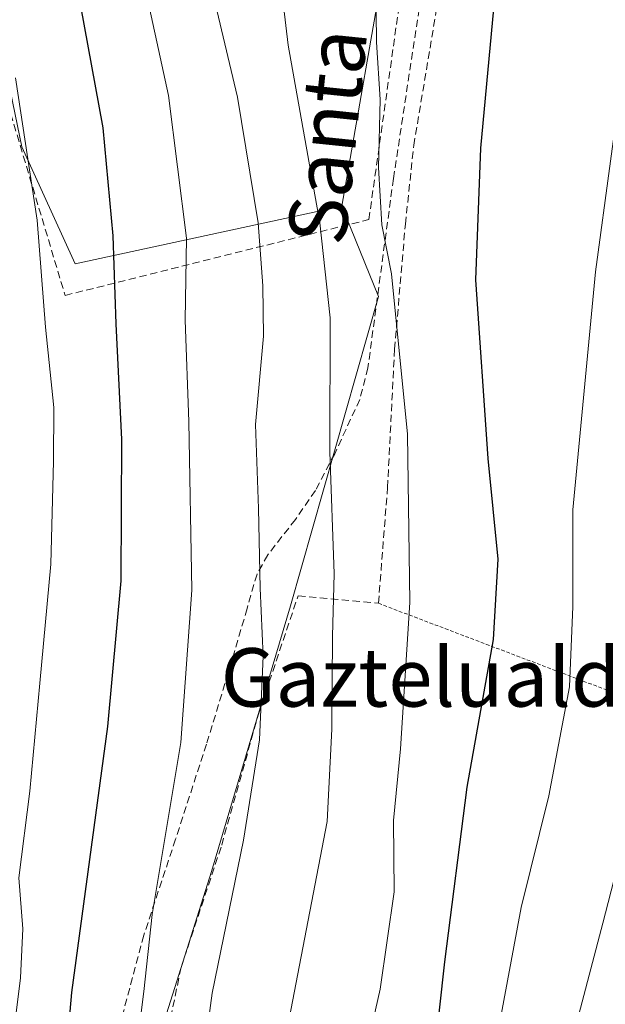
# Model space of a CAD drawing. Units: metres. Extents: x 583121 to 586543, y 4765952 to 4768307.
# Drawn here: x 584744 to 584824, y 4766991 to 4767126 of the extents above; entities that cross this region are included whole.
import ezdxf
from ezdxf.enums import TextEntityAlignment as Align

# ---------------------------------------------------------------- set-up
doc = ezdxf.new("R2010")
doc.units = ezdxf.units.M
doc.header["$MEASUREMENT"] = 0
doc.linetypes.add('TRAZOS', pattern=[0.75, 0.5, -0.25])
doc.linetypes.add('TRAZOSX2', pattern=[1.5, 1, -0.5])
for name, color, linetype, lineweight in [('Alambrada', 19, 'TRAZOS', 0), ('Arbolado forestal CxS', 92, 'Continuous', 0), ('Curva de nivel maestra', 36, 'Continuous', 30), ('Curva de nivel normal', 36, 'Continuous', 0), ('Muro lineal', 1, 'TRAZOSX2', 13), ('Pastizal CxS', 92, 'Continuous', 0), ('Prado CxS', 92, 'Continuous', 0), ('Senda', 19, 'TRAZOSX2', 0), ('Texto cartográfico', 19, 'Continuous', 0)]:
    doc.layers.add(name, color=color, linetype=linetype, lineweight=lineweight)
doc.styles.add('Arial', font='txt', dxfattribs={"height": 0.2})

msp = doc.modelspace()

# ---------------------------------------------------------------- linework, layer by layer
at = {"layer": 'Alambrada', "color": 19, "linetype": 'TRAZOS', "lineweight": 0}
msp.add_polyline3d([(584793.23, 4767045.92, 731.81), (584834.59, 4767030.21, 712.29), (584843.16, 4767026.96, 709.33), (584849.55, 4767041.51, 708.08), (584857.99, 4767064.48, 707.15), (584864.44, 4767090.56, 706.96), (584869.87, 4767108.56, 707.88), (584873, 4767125.51, 708.64), (584873.96, 4767139.43, 709.14)], dxfattribs=at)
at = {"layer": 'Arbolado forestal CxS', "color": 92, "linetype": 'Continuous', "lineweight": 0}
msp.add_polyline3d([(584751.69, 4767092.4, 751.53), (584744.38, 4767108.45, 754.47), (584735.62, 4767150.79, 754.12), (584705.18, 4767225.95, 761.49), (584702.16, 4767255.11, 759.57), (584707.99, 4767267.09, 755.85), (584729.82, 4767268.64, 747.27), (584757, 4767278.88, 737.99), (584806.93, 4767287.42, 722.51), (584806.93, 4767246.87, 723.87), (584810.81, 4767211.19, 724.05), (584799.13, 4767190.73, 727.26), (584794.45, 4767136.15, 728.66), (584788.22, 4767100.29, 732.09), (584751.69, 4767092.4, 751.53)], close=True, dxfattribs=at)
for points in [[(584806.93, 4767287.42, 722.51), (584757, 4767278.88, 737.99), (584729.82, 4767268.64, 747.27), (584707.99, 4767267.09, 755.85), (584702.16, 4767255.11, 759.57), (584705.18, 4767225.95, 761.49), (584735.62, 4767150.79, 754.12), (584744.38, 4767108.45, 754.47), (584751.69, 4767092.4, 751.53), (584788.22, 4767100.29, 732.09)], [(584806.93, 4767287.42, 722.51), (584806.93, 4767246.87, 723.87), (584810.81, 4767211.19, 724.05), (584799.13, 4767190.73, 727.26), (584794.45, 4767136.15, 728.66), (584788.22, 4767100.29, 732.09)]]:
    msp.add_polyline3d(points, dxfattribs=at)
at = {"layer": 'Curva de nivel maestra', "color": 36, "linetype": 'Continuous', "lineweight": 30}
for points in [[(584740.22, 4766932.69, 750), (584745.13, 4766943.03, 750), (584748.14, 4766953.04, 750), (584749.47, 4766962.4, 750), (584749.69, 4766974.98, 750), (584751.25, 4766992.61, 750), (584756.16, 4767029.06, 750), (584757.98, 4767049.01, 750), (584758.08, 4767068.34, 750), (584757.31, 4767084.18, 750), (584756.92, 4767096.23, 750), (584755.54, 4767111.02, 750), (584752.43, 4767127.98, 750), (584746.12, 4767151.46, 750), (584743.6, 4767162.64, 750)], [(584738.68, 4766834.78, 725), (584747.99, 4766846.08, 725), (584757.75, 4766860.14, 725), (584762.42, 4766869.7, 725), (584766.22, 4766876.2, 725), (584772.21, 4766887.36, 725), (584780.42, 4766904.68, 725), (584783.7, 4766913.33, 725), (584786.7, 4766920.02, 725), (584789.11, 4766928.45, 725), (584790.92, 4766937.4, 725), (584796.21, 4766959.49, 725), (584800.81, 4766983.17, 725), (584802.34, 4766996.8, 725), (584805.4, 4767020.75, 725), (584809, 4767040.94, 725), (584809.62, 4767051.97, 725), (584808.26, 4767065.75, 725), (584806.59, 4767090.22, 725), (584807.27, 4767108.24, 725), (584809.87, 4767136.18, 725)]]:
    msp.add_polyline3d(points, dxfattribs=at)
at = {"layer": 'Curva de nivel normal', "color": 36, "linetype": 'Continuous', "lineweight": 0}
for points in [[(584743.72, 4767207.37, 745), (584745.04, 4767200.98, 745), (584745.86, 4767195.04, 745), (584749.27, 4767182.39, 745), (584756.59, 4767152.91, 745), (584760.75, 4767132.72, 745), (584764.46, 4767115.44, 745), (584766.96, 4767095.93, 745), (584766.75, 4767084.71, 745), (584767.28, 4767070.82, 745), (584767.69, 4767047.71, 745), (584766.15, 4767026.85, 745), (584762.24, 4767003.31, 745), (584761.1, 4766992.76, 745), (584759.9, 4766983.38, 745), (584759.42, 4766974.04, 745), (584758.02, 4766965.04, 745), (584755.52, 4766948.7, 745), (584751.5, 4766936.03, 745), (584745.19, 4766926.07, 745), (584738.62, 4766913.53, 745)], [(584741.35, 4766821.1, 720), (584745.47, 4766824.6, 720), (584751.2, 4766832.41, 720), (584760.34, 4766843.95, 720), (584765.4, 4766851.57, 720), (584771.7, 4766863.87, 720), (584785.46, 4766888.84, 720), (584793.42, 4766907.36, 720), (584797.66, 4766921.69, 720), (584799.64, 4766931.03, 720), (584803.47, 4766945.03, 720), (584806.27, 4766960.7, 720), (584808.02, 4766978.8, 720), (584812.8, 4767004.26, 720), (584816.59, 4767019.57, 720), (584819.42, 4767034.48, 720), (584819.86, 4767045.49, 720), (584819.87, 4767058.72, 720), (584822.98, 4767091.32, 720), (584827.07, 4767121.62, 720), (584831.2, 4767166.64, 720)], [(584819.49, 4766985.1, 715), (584823.98, 4767002.1, 715), (584827.35, 4767015.22, 715), (584828.96, 4767031.64, 715), (584831.11, 4767046.79, 715), (584844.66, 4767120.8, 715), (584852.07, 4767153.21, 715)], [(584741.68, 4766871.79, 735), (584746.89, 4766880.46, 735), (584748.81, 4766886.74, 735), (584751.27, 4766892.9, 735), (584754.79, 4766898.69, 735), (584760.03, 4766908.36, 735), (584763.92, 4766916.36, 735), (584769.37, 4766927.19, 735), (584772.27, 4766939.34, 735), (584774.22, 4766953.86, 735), (584776.77, 4766966.7, 735), (584781.45, 4766991.37, 735), (584786.22, 4767016.04, 735), (584786.83, 4767028.7, 735), (584786.96, 4767041.4, 735), (584787.19, 4767049.96, 735), (584786.57, 4767066.68, 735), (584786.61, 4767084.99, 735), (584785.22, 4767098, 735), (584780.88, 4767122.36, 735), (584778.2, 4767144.73, 735)], [(584738.12, 4766851.3, 730), (584749.23, 4766866.15, 730), (584759.39, 4766885.64, 730), (584769.2, 4766904.85, 730), (584773.63, 4766914.36, 730), (584777.24, 4766921.4, 730), (584779.4, 4766928.13, 730), (584780.84, 4766937.04, 730), (584782.14, 4766946.03, 730), (584786.54, 4766962.29, 730), (584793.46, 4766993.08, 730), (584795.37, 4767006.39, 730), (584795.29, 4767016.17, 730), (584796.26, 4767025.98, 730), (584797.52, 4767046.04, 730), (584797.19, 4767069.09, 730), (584795.02, 4767091.05, 730), (584793.71, 4767097.74, 730), (584793.24, 4767105.6, 730), (584793.45, 4767114.91, 730), (584792.98, 4767122.78, 730), (584792.84, 4767135.05, 730)], [(584742.82, 4766898.49, 740), (584746.74, 4766907.56, 740), (584755.84, 4766923.69, 740), (584762.16, 4766935.03, 740), (584763.86, 4766943.82, 740), (584765.72, 4766953.22, 740), (584766.52, 4766959.18, 740), (584767.26, 4766964.11, 740), (584767.92, 4766973.6, 740), (584770.47, 4766992.51, 740), (584774.75, 4767013.5, 740), (584776.93, 4767027.24, 740), (584777.46, 4767038.67, 740), (584777.02, 4767047.99, 740), (584776.81, 4767058.92, 740), (584776.39, 4767070.42, 740), (584777.49, 4767082.52, 740), (584777.38, 4767089.41, 740), (584776.75, 4767098.02, 740), (584773.94, 4767115.25, 740), (584770.25, 4767130.85, 740)], [(584742.19, 4766978.41, 755), (584744.22, 4766994.61, 755), (584744.53, 4767001.32, 755), (584743.97, 4767008.34, 755), (584745.48, 4767020.17, 755), (584746.84, 4767034.97, 755), (584748.36, 4767051.26, 755), (584748.71, 4767065.38, 755), (584748.78, 4767072.71, 755), (584747.63, 4767083.71, 755), (584746.51, 4767098.38, 755), (584743.54, 4767117.9, 755)]]:
    msp.add_polyline3d(points, dxfattribs=at)
at = {"layer": 'Muro lineal', "color": 1, "linetype": 'TRAZOSX2', "lineweight": 13}
for points in [[(584750.31, 4767088.08, 753.41), (584791.92, 4767098.47, 730.88), (584809.84, 4767225.19, 724.59), (584807.16, 4767226.96, 725.59), (584807.79, 4767238.96, 724.64), (584809.76, 4767264.39, 722.25), (584810.71, 4767282.63, 721.55), (584810.28, 4767291.74, 720.37), (584779.55, 4767286.48, 731.72), (584719.68, 4767273.28, 752.07), (584696.55, 4767268.32, 762.41), (584707.35, 4767230.56, 760.72), (584720.19, 4767187.04, 759.08), (584733.48, 4767145.68, 756.51), (584742.44, 4767114.4, 755.83), (584750.31, 4767088.08, 753.41)], [(584764.2, 4766986.24, 742.46), (584766.16, 4766995.92, 741.95), (584771.76, 4767012.8, 741.06), (584776.84, 4767030.88, 739.89), (584782.23, 4767046.96, 737.22), (584793.23, 4767045.92, 731.81), (584794.48, 4767061.76, 731.58), (584795.44, 4767080.72, 730.03), (584796.92, 4767097.84, 728.61), (584798.07, 4767108.64, 727.82), (584806.19, 4767157.2, 725.89)]]:
    msp.add_polyline3d(points, dxfattribs=at)
at = {"layer": 'Pastizal CxS', "color": 92, "linetype": 'Continuous', "lineweight": 0}
for points in [[(584806.93, 4767287.42, 722.51), (584757, 4767278.88, 737.99), (584729.82, 4767268.64, 747.27), (584707.99, 4767267.09, 755.85), (584702.16, 4767255.11, 759.57), (584705.18, 4767225.95, 761.49), (584735.62, 4767150.79, 754.12), (584744.38, 4767108.45, 754.47), (584751.69, 4767092.4, 751.53), (584788.22, 4767100.29, 732.09)], [(584735.62, 4767150.79, 754.12), (584744.38, 4767108.45, 754.47), (584751.69, 4767092.4, 751.53), (584788.22, 4767100.29, 732.09), (584793.23, 4767087.93, 730.01), (584781.18, 4767045.59, 736.64), (584770.35, 4767009.21, 739.97), (584761.7, 4766981.77, 742.46), (584773.65, 4766963.54, 734.66), (584789.87, 4766942.22, 724.49), (584814.73, 4766930.31, 710.95), (584831.88, 4766896, 699.2), (584828.97, 4766881.27, 699.05), (584812.26, 4766855.59, 701.87), (584793, 4766830.5, 704.27), (584787.29, 4766815.66, 703.71), (584812.03, 4766801.71, 692.69), (584860.87, 4766773.8, 684.52), (584869.89, 4766770.46, 680.61), (584872.29, 4766758.58, 678.24), (584859.83, 4766726.81, 676.86)], [(584788.22, 4767100.29, 732.09), (584793.23, 4767087.93, 730.01), (584781.18, 4767045.59, 736.64), (584770.35, 4767009.21, 739.97), (584761.7, 4766981.77, 742.46), (584773.65, 4766963.54, 734.66), (584789.87, 4766942.22, 724.49), (584814.73, 4766930.31, 710.95), (584831.88, 4766896, 699.2), (584828.97, 4766881.27, 699.05), (584812.26, 4766855.59, 701.87), (584793, 4766830.5, 704.27), (584787.29, 4766815.66, 703.71), (584812.03, 4766801.71, 692.69), (584860.87, 4766773.8, 684.52), (584869.89, 4766770.46, 680.61)]]:
    msp.add_polyline3d(points, dxfattribs=at)
at = {"layer": 'Prado CxS', "color": 92, "linetype": 'Continuous', "lineweight": 0}
for points in [[(584806.93, 4767287.42, 722.51), (584806.93, 4767246.87, 723.87), (584810.81, 4767211.19, 724.05), (584799.13, 4767190.73, 727.26), (584794.45, 4767136.15, 728.66), (584788.22, 4767100.29, 732.09)], [(584761.7, 4766981.77, 742.46), (584770.35, 4767009.21, 739.97), (584781.18, 4767045.59, 736.64), (584793.23, 4767087.93, 730.01), (584788.22, 4767100.29, 732.09), (584794.45, 4767136.15, 728.66)], [(584788.22, 4767100.29, 732.09), (584793.23, 4767087.93, 730.01), (584781.18, 4767045.59, 736.64), (584770.35, 4767009.21, 739.97), (584761.7, 4766981.77, 742.46), (584773.65, 4766963.54, 734.66), (584789.87, 4766942.22, 724.49), (584814.73, 4766930.31, 710.95), (584831.88, 4766896, 699.2), (584828.97, 4766881.27, 699.05), (584812.26, 4766855.59, 701.87), (584793, 4766830.5, 704.27), (584787.29, 4766815.66, 703.71), (584812.03, 4766801.71, 692.69), (584860.87, 4766773.8, 684.52), (584869.89, 4766770.46, 680.61)]]:
    msp.add_polyline3d(points, dxfattribs=at)
at = {"layer": 'Senda', "color": 19, "linetype": 'TRAZOSX2', "lineweight": 0}
msp.add_lwpolyline([(584801.06, 4767142.15), (584795.28, 4767104.08), (584791.79, 4767078.16), (584790.68, 4767073.84), (584787.24, 4767066.4), (584784.6, 4767061.36), (584781.86, 4767057.41), (584778.08, 4767052.56), (584776.6, 4767049.92), (584775.24, 4767045.2), (584772.65, 4767036.35), (584769.68, 4767026.64), (584765.44, 4767013.6), (584761.09, 4767000.45), (584758.05, 4766989.02)], dxfattribs=at)

# ---------------------------------------------------------------- texts
at = {"layer": 'Texto cartográfico', "color": 19, "linetype": 'Continuous', "lineweight": 0, "style": 'Arial'}
msp.add_text('Santa Barbarako Bidea', height=8, rotation=84.0996, dxfattribs=at).set_placement((584790.71, 4767153.37), align=Align.MIDDLE_CENTER)
msp.add_text('Gaztelualdapa', height=8, dxfattribs=at).set_placement((584808.52, 4767035.77), align=Align.MIDDLE_CENTER)

doc.saveas('drawing.dxf')
